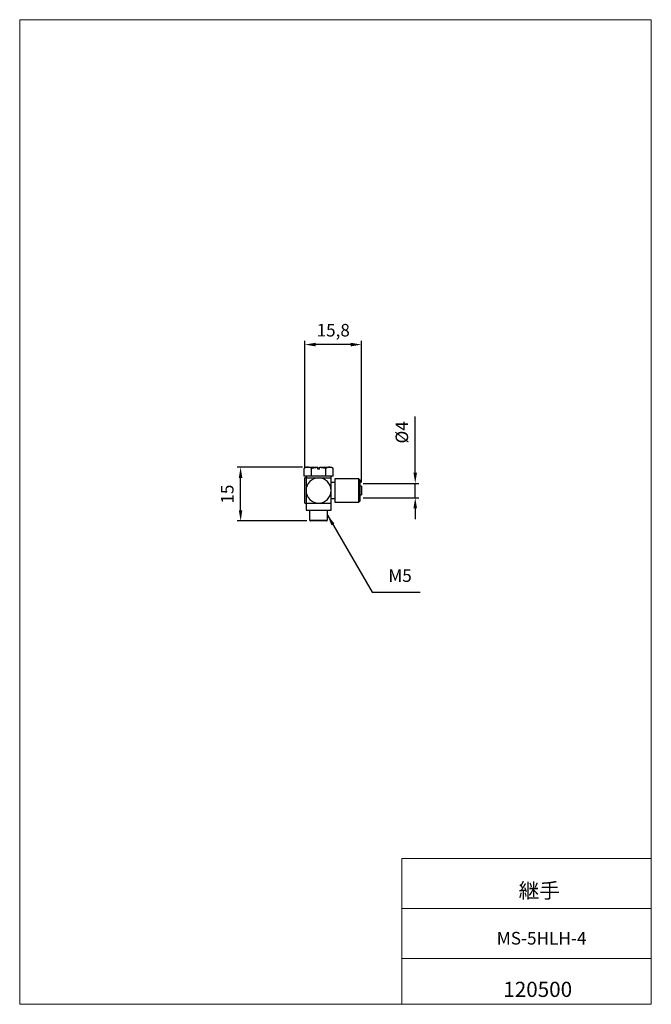
# Model space of a CAD drawing. Units: millimetres. Extents: x 20 to 197, y 10 to 285.
import ezdxf

# ---------------------------------------------------------------- set-up
doc = ezdxf.new("R2010")
doc.units = ezdxf.units.MM
doc.header["$PDSIZE"] = -1
doc.styles.add('SLDTEXTSTYLE0', font='TXT', dxfattribs={"width": 0.7, "bigfont": 'bigfont'})
doc.styles.get("Standard").update_dxf_attribs({"font": 'txt', "bigfont": 'bigfont'})
doc.dimstyles.new('ISO-25', dxfattribs={"dimtxt": 2.5, "dimasz": 2.5, "dimexe": 1.25, "dimexo": 0.625, "dimtad": 1, "dimtxsty": 'Standard', "dimcen": 2.5, "dimadec": 0, "dimazin": 0, "dimtfac": 1, "dimtmove": 0, "dimatfit": 3, "dimfxl": 1, "dimarcsym": 0})

# ---------------------------------------------------------------- blocks, each defined once
blk = doc.blocks.new('*D59')
at = {"color": 0, "lineweight": -2}
for p, q in [((99.28, 160), (80.99, 160)), ((81.99, 148), (81.99, 157)), ((100.53, 145), (80.99, 145))]:
    blk.add_line(p, q, dxfattribs=at)
at = {"color": 0}
for points in [[(81.49, 157), (82.49, 157), (81.99, 160)], [(81.49, 148), (82.49, 148), (81.99, 145)]]:
    blk.add_solid(points, dxfattribs=at)
at = {"layer": 'Defpoints', "color": 0}
for p in [(81.99, 160), (100.28, 160), (101.53, 145)]:
    blk.add_point(p, dxfattribs=at)
at = {"color": 0, "insert": (78.72, 152.5), "char_height": 3.5, "attachment_point": 5, "rotation": 90}
blk.add_mtext('15', dxfattribs=at)
blk = doc.blocks.new('*D61')
at = {"color": 0, "lineweight": -2}
for p, q in [((130.79, 158.5), (130.79, 174.18)), ((116.28, 155.5), (131.79, 155.5)), ((130.79, 151.5), (130.79, 155.5)), ((116.28, 151.5), (131.79, 151.5)), ((130.79, 148.5), (130.79, 145.5))]:
    blk.add_line(p, q, dxfattribs=at)
at = {"color": 0}
for points in [[(130.29, 158.5), (131.29, 158.5), (130.79, 155.5)], [(130.29, 148.5), (131.29, 148.5), (130.79, 151.5)]]:
    blk.add_solid(points, dxfattribs=at)
at = {"layer": 'Defpoints', "color": 0}
for p in [(115.28, 155.5), (115.28, 151.5), (130.79, 151.5)]:
    blk.add_point(p, dxfattribs=at)
at = {"color": 0, "insert": (127.51, 169.74), "char_height": 3.5, "attachment_point": 5, "rotation": 90}
blk.add_mtext('%%c4', dxfattribs=at)
blk = doc.blocks.new('*D63')
at = {"color": 0, "lineweight": -2}
for p, q in [((99.98, 160.05), (99.98, 195.26)), ((115.78, 155.75), (115.78, 195.26)), ((112.78, 194.26), (102.98, 194.26))]:
    blk.add_line(p, q, dxfattribs=at)
at = {"color": 0}
for points in [[(102.98, 194.76), (102.98, 193.76), (99.98, 194.26)], [(112.78, 194.76), (112.78, 193.76), (115.78, 194.26)]]:
    blk.add_solid(points, dxfattribs=at)
at = {"layer": 'Defpoints', "color": 0}
for p in [(99.98, 194.26), (99.98, 159.05), (115.78, 154.75)]:
    blk.add_point(p, dxfattribs=at)
at = {"color": 0, "insert": (107.88, 197.82), "char_height": 3.5, "attachment_point": 5}
blk.add_mtext('15,8', dxfattribs=at)

msp = doc.modelspace()

# ---------------------------------------------------------------- linework, layer by layer
at = {"color": 7, "linetype": 'Continuous', "lineweight": 0}
for p, q in [((20.26, 285), (196.76, 285)), ((20.26, 285), (20.26, 10)), ((196.76, 285), (196.76, 10)), ((127.01, 50.75), (196.76, 50.75)), ((127.01, 50.75), (127.01, 10)), ((127.01, 36.75), (196.76, 36.75)), ((127.01, 22.75), (196.76, 22.75)), ((20.26, 10), (196.76, 10))]:
    msp.add_line(p, q, dxfattribs=at)
at = {"color": 7, "linetype": 'Continuous'}
for p, q in [((99.74, 157.5), (99.74, 159.69)), ((100.28, 160), (100.75, 160)), ((100.75, 160), (103.53, 160)), ((101.76, 157.5), (101.76, 159.69)), ((103.53, 159.5), (103.53, 160)), ((104.03, 159.5), (103.53, 159.5)), ((104.03, 159.5), (104.03, 160)), ((104.03, 160), (106.81, 160)), ((105.8, 157.5), (105.8, 159.69)), ((106.81, 160), (107.28, 160)), ((107.82, 157.5), (107.82, 159.69)), ((100.75, 157.5), (99.74, 157.5)), ((99.98, 153.5), (99.98, 157)), ((100.28, 157), (103.78, 157)), ((100.28, 157), (100.28, 153.5)), ((101.76, 157.5), (100.75, 157.5)), ((103.78, 157.5), (101.76, 157.5)), ((105.8, 157.5), (103.78, 157.5)), ((103.78, 157), (107.28, 157)), ((106.81, 157.5), (105.8, 157.5)), ((107.82, 157.5), (106.81, 157.5)), ((107.28, 153.5), (107.28, 157)), ((108.28, 156.75), (108.28, 150.25)), ((115.03, 150.25), (115.03, 156.75)), ((115.28, 156.5), (115.28, 150.5)), ((115.78, 154.75), (115.78, 152.25)), ((99.98, 150), (99.98, 153.5)), ((100.28, 153.5), (100.28, 150)), ((107.28, 150), (107.28, 153.5)), ((100.28, 150), (103.78, 150)), ((103.78, 150), (107.28, 150)), ((100.28, 148), (103.78, 148)), ((103.78, 148), (107.28, 148)), ((101.28, 145.25), (103.78, 145.25)), ((103.78, 145), (101.53, 145)), ((103.78, 145.25), (106.28, 145.25)), ((106.03, 145), (103.78, 145))]:
    msp.add_line(p, q, dxfattribs=at)
msp.add_line((121.76, 125.13), (132.17, 125.13))
for start, end in [(90, 180), (0, 90), (180, 270), (270, 0)]:
    msp.add_arc((103.78, 153.5), 3.5, start, end, dxfattribs=at)
for points, degree in [([(100.28, 160), (99.74, 159.69)], 1), ([(101.76, 159.69), (101.43, 159.88), (101.09, 160), (100.75, 160)], 3), ([(103.53, 160), (103.53, 160), (103.53, 160), (103.53, 160)], 3), ([(104.03, 160), (104.03, 160), (104.03, 160), (104.03, 160)], 3), ([(107.82, 159.69), (107.49, 159.88), (107.15, 160), (106.81, 160)], 3), ([(107.82, 159.69), (107.28, 160)], 1), ([(100.28, 157), (99.98, 157)], 1), ([(100.28, 157.5), (100.28, 157)], 1), ([(107.28, 157), (107.28, 157.5)], 1), ([(115.03, 156.75), (108.28, 156.75)], 1), ([(115.28, 156.5), (115.03, 156.75)], 1), ([(108.28, 155.75), (107.28, 155.75)], 1), ([(115.78, 154.75), (115.28, 154.75)], 1), ([(107.28, 151.25), (108.28, 151.25)], 1), ([(115.28, 152.25), (115.78, 152.25)], 1), ([(99.98, 150), (100.28, 150)], 1), ([(100.28, 150), (100.28, 148)], 1), ([(107.28, 148), (107.28, 150)], 1), ([(108.28, 150.25), (115.03, 150.25)], 1), ([(115.03, 150.25), (115.28, 150.5)], 1), ([(101.28, 148), (101.28, 145.25)], 1), ([(106.28, 145.25), (106.28, 148)], 1), ([(101.28, 145.25), (101.53, 145)], 1), ([(106.03, 145), (106.28, 145.25)], 1)]:
    msp.add_open_spline(points, degree=degree, dxfattribs=at)
for points in [[(100.75, 160), (100.58, 160), (100.41, 159.97), (100.07, 159.86), (99.9, 159.79), (99.74, 159.69)], [(101.76, 159.69), (102.05, 159.77), (102.34, 159.85), (102.93, 159.95), (103.23, 159.99), (103.53, 160)], [(104.03, 160), (104.33, 159.99), (104.63, 159.95), (105.22, 159.84), (105.51, 159.77), (105.8, 159.69)], [(106.81, 160), (106.64, 160), (106.47, 159.97), (106.13, 159.86), (105.96, 159.79), (105.8, 159.69)]]:
    msp.add_open_spline(points, degree=3, knots=[0, 0, 0, 0, 0.5, 0.5, 1, 1, 1, 1], dxfattribs=at)

# ---------------------------------------------------------------- texts
at = {"insert": (123.29, 126.88), "char_height": 3.5, "width": 5, "attachment_point": 7}
msp.add_mtext('M5', dxfattribs=at)
at = {"color": 7, "linetype": 'Continuous', "lineweight": 0, "attachment_point": 1, "style": 'SLDTEXTSTYLE0'}
for s, insert, char_height in [('継手', (159.68, 43.88), 4.233), ('{\\fArial|b0|i0|c128|p34;\\H0.8333x;\\C256;MS-5HLH-4}', (153.57, 30.22), 4.2333), ('120500', (155.4, 16.29), 4.233)]:
    msp.add_mtext(s, dxfattribs=dict(at, insert=insert, char_height=char_height))

# ---------------------------------------------------------------- dimensions: what is measured, and where the dimension line sits
dim = msp.add_linear_dim(base=(99.98, 194.26), p1=(115.78, 154.75), p2=(99.98, 159.05), dimstyle='ISO-25', override={"dimtxt": 3.5, "dimasz": 3, "dimexe": 1, "dimexo": 1, "dimgap": 1.524, "dimdec": 1, "dimzin": 0, "dimtzin": 0})
dim.commit()
dim.dimension.update_dxf_attribs({"geometry": '*D63', "text_midpoint": (107.88, 194.26), "dimtype": 160})
dim = msp.add_linear_dim(base=(130.79, 151.5), p1=(115.28, 155.5), p2=(115.28, 151.5), angle=90, dimstyle='ISO-25', override={"dimtxt": 3.5, "dimasz": 3, "dimexe": 1, "dimexo": 1, "dimgap": 1.524, "dimdec": 1, "dimzin": 8, "dimpost": '%%c<>', "dimtzin": 0})
dim.commit()
dim.dimension.update_dxf_attribs({"geometry": '*D61', "text_midpoint": (130.79, 169.74), "dimtype": 160})
dim = msp.add_linear_dim(base=(81.99, 160), p1=(101.53, 145), p2=(100.28, 160), angle=90, dimstyle='ISO-25', override={"dimtxt": 3.5, "dimasz": 3, "dimexe": 1, "dimexo": 1, "dimgap": 1.524, "dimdec": 0, "dimzin": 0, "dimtzin": 0})
dim.commit()
dim.dimension.update_dxf_attribs({"geometry": '*D59', "text_midpoint": (78.72, 152.5)})

# ---------------------------------------------------------------- leaders
at = {"annotation_type": 0, "has_hookline": 1, "hookline_direction": 0, "text_width": 5.83}
msp.add_leader([(106.28, 146.63), (118.76, 125.13), (121.76, 125.13)], dimstyle='ISO-25', override={"dimtxt": 3.5, "dimasz": 3, "dimexe": 1, "dimexo": 1, "dimgap": 1.524, "dimtad": 0, "dimzin": 0, "dimtzin": 0}, dxfattribs=at)

doc.saveas('drawing.dxf')
